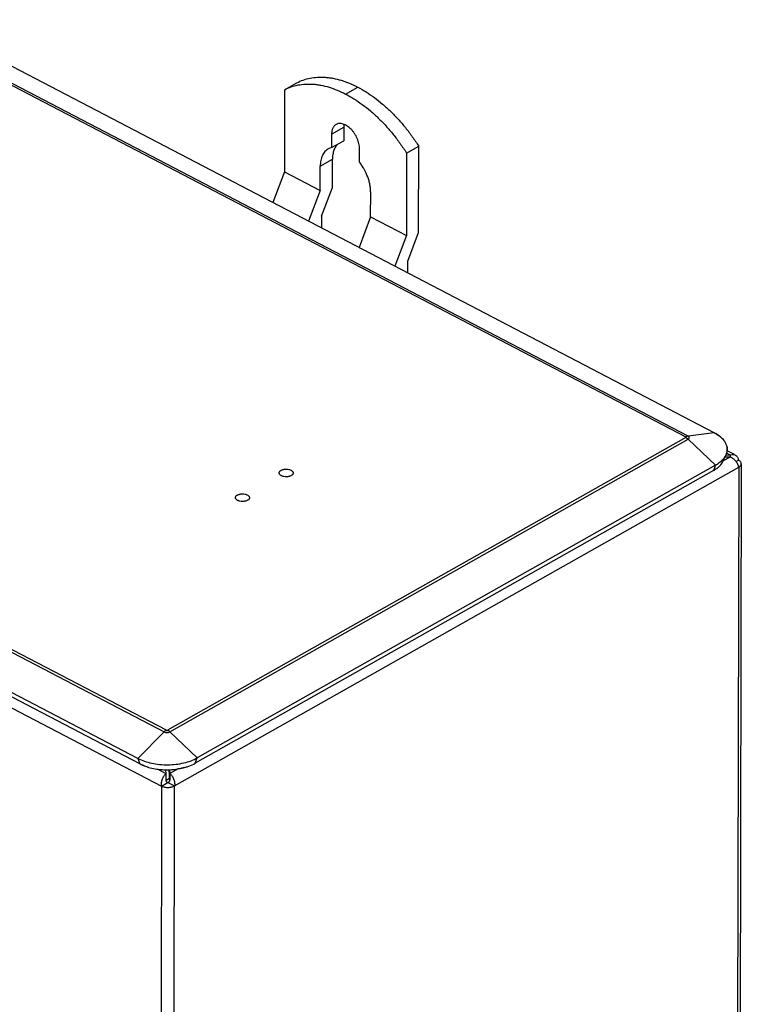
# Model space of a CAD drawing. Units: inches. Extents: x -2.1 to 17, y 0 to 22.
# Drawn here: x 4.6 to 7.1, y 7.6 to 10.9 of the extents above; entities that cross this region are included whole.
import ezdxf

# ---------------------------------------------------------------- set-up
doc = ezdxf.new("R2010")
doc.units = ezdxf.units.IN
doc.header["$LTSCALE"] = 1.434074
doc.header["$MEASUREMENT"] = 0
doc.layers.get('0').update_dxf_attribs({"linetype": 'CONTINUOUS'})
doc.layers.add('SURF_PART', color=7, linetype='CONTINUOUS')

msp = doc.modelspace()

# ---------------------------------------------------------------- linework, layer by layer
at = {"color": 7, "linetype": 'Continuous'}
for p, q in [((4.2187, 10.9168), (6.8932, 9.5219)), ((6.9006, 9.5245), (4.2261, 10.9194)), ((6.9891, 9.5354), (4.3146, 10.9303)), ((5.5387, 10.6938), (5.5797, 10.717)), ((5.5387, 10.6938), (5.5381, 10.4164)), ((5.7447, 10.6793), (5.7857, 10.7024)), ((5.6973, 10.5442), (5.6972, 10.4984)), ((5.6973, 10.5442), (5.7383, 10.5674)), ((5.7383, 10.5674), (5.7382, 10.5216)), ((5.6972, 10.4984), (5.7382, 10.5216)), ((5.6972, 10.4984), (5.6861, 10.494)), ((5.7913, 10.4494), (5.7914, 10.4952)), ((5.659, 10.4358), (5.7, 10.459)), ((5.6998, 10.3633), (5.7, 10.459)), ((5.5381, 10.4164), (5.499, 10.3126)), ((5.5381, 10.4164), (5.6588, 10.3535)), ((5.6588, 10.3535), (5.659, 10.4358)), ((5.6588, 10.3535), (5.6197, 10.2496)), ((5.6634, 10.2668), (5.6998, 10.3633)), ((5.8289, 10.2647), (5.8291, 10.3471)), ((5.6634, 10.2668), (5.6634, 10.2268)), ((5.8289, 10.2647), (5.7898, 10.1609)), ((5.8289, 10.2647), (5.9497, 10.2018)), ((5.9543, 10.1151), (5.9907, 10.2116)), ((5.9497, 10.2018), (5.9106, 10.0979)), ((5.9542, 10.0752), (5.9543, 10.1151)), ((2.4575, 9.9202), (5.132, 8.5254)), ((5.1394, 8.5312), (2.4648, 9.926)), ((5.0433, 8.4362), (2.3688, 9.831)), ((5.0499, 8.4178), (2.3754, 9.8126)), ((6.8933, 9.5196), (5.1437, 8.5312)), ((5.1514, 8.5256), (6.901, 9.514)), ((6.9891, 9.5354), (6.9006, 9.5245)), ((6.901, 9.514), (6.9934, 9.4267)), ((7.0571, 9.462), (7.0321, 9.4751)), ((7.0194, 9.4407), (7.0288, 9.4616)), ((7.043, 9.4538), (7.0195, 9.4405)), ((7.043, 9.4538), (7.0252, 9.4536)), ((7.0288, 9.4604), (7.0428, 9.4606)), ((7.0313, 9.4665), (7.0428, 9.4606)), ((7.0428, 9.4606), (7.0428, 9.4538)), ((7.0626, 9.4387), (7.0707, 9.4433)), ((5.1672, 8.3435), (7.0716, 9.4193)), ((6.9864, 9.4081), (5.2367, 8.4197)), ((6.9934, 9.4267), (5.2437, 8.4382)), ((6.9934, 9.4267), (6.9864, 9.4081)), ((7.0716, 9.4193), (7.0624, 5.2236)), ((7.0803, 9.431), (7.0711, 5.2352)), ((4.5288, 8.653), (5.1231, 8.343)), ((5.132, 8.5254), (5.0433, 8.4362)), ((5.2437, 8.4382), (5.1514, 8.5256)), ((5.0433, 8.4362), (5.0499, 8.4178)), ((5.2367, 8.4197), (5.2437, 8.4382)), ((5.1383, 8.3847), (5.109, 8.4)), ((5.1383, 8.3847), (5.1378, 8.3981)), ((5.1383, 8.3635), (5.1383, 8.3847)), ((5.1508, 8.3612), (5.1493, 8.3982)), ((5.1503, 8.3982), (5.1509, 8.3848)), ((5.1509, 8.3848), (5.1508, 8.3632)), ((5.1788, 8.4007), (5.1509, 8.3848)), ((5.1231, 8.343), (5.1426, 8.354)), ((5.1388, 8.3602), (5.1383, 8.3635)), ((5.1384, 8.3627), (5.1505, 8.3695)), ((5.1392, 8.3594), (5.1388, 8.3602)), ((5.1392, 8.3594), (5.1407, 8.3566)), ((5.1407, 8.3566), (5.1426, 8.354)), ((5.1439, 8.3536), (5.1426, 8.354)), ((5.1469, 8.3541), (5.1486, 8.3566)), ((5.1469, 8.3541), (5.1672, 8.3435)), ((5.1486, 8.3566), (5.1499, 8.3592)), ((5.1231, 8.343), (5.1139, 4.1473)), ((5.1579, 4.1477), (5.1672, 8.3435))]:
    msp.add_line(p, q, dxfattribs=at)
msp.add_lwpolyline([(5.1508, 8.3632), (5.1503, 8.3602), (5.1501, 8.3597)], dxfattribs=at)
for centre, radius, start, end in [((6.9569, 9.502), 0.0831, 312.1139, 315.4741), ((6.9578, 9.501), 0.0818, 312.0872, 315.5008), ((5.1416, 8.6378), 0.2401, 262.3987, 269.0759), ((5.1417, 8.6403), 0.2425, 269.0651, 270.5762), ((5.1421, 8.633), 0.2353, 270.505, 278.8426), ((5.0245, 8.4153), 0.1373, 335.8787, 336.1339)]:
    msp.add_arc(centre, radius, start, end, dxfattribs=at)
for points, knots in [([(5.5387, 10.6938), (5.5457, 10.6976), (5.5604, 10.704), (5.5839, 10.7104), (5.6088, 10.7134), (5.6302, 10.7132), (5.6477, 10.7114), (5.6659, 10.7085), (5.6892, 10.7027), (5.7171, 10.6926), (5.7355, 10.684), (5.7447, 10.6793)], [0, 0, 0, 0, 0.110784, 0.22343, 0.339289, 0.459602, 0.521761, 0.585356, 0.717097, 0.855304, 1, 1, 1, 1]), ([(5.5797, 10.717), (5.5867, 10.7207), (5.6014, 10.7272), (5.6249, 10.7336), (5.6498, 10.7366), (5.6712, 10.7364), (5.6887, 10.7346), (5.707, 10.7317), (5.7302, 10.7259), (5.7581, 10.7158), (5.7765, 10.7072), (5.7857, 10.7024)], [0, 0, 0, 0, 0.110784, 0.22343, 0.339289, 0.459602, 0.521761, 0.585356, 0.717097, 0.855304, 1, 1, 1, 1]), ([(5.7447, 10.6793), (5.7543, 10.6743), (5.7734, 10.6632), (5.8013, 10.6441), (5.8287, 10.6224), (5.8554, 10.5981), (5.8811, 10.5715), (5.9057, 10.5428), (5.9289, 10.5122), (5.9433, 10.4909), (5.9503, 10.48)], [0, 0, 0, 0, 0.112135, 0.228875, 0.34981, 0.474536, 0.602527, 0.733196, 0.865944, 1, 1, 1, 1]), ([(5.7857, 10.7024), (5.7953, 10.6974), (5.8144, 10.6864), (5.8423, 10.6673), (5.8697, 10.6455), (5.8964, 10.6212), (5.9221, 10.5946), (5.9467, 10.5659), (5.9699, 10.5354), (5.9844, 10.5141), (5.9913, 10.5031)], [0, 0, 0, 0, 0.112135, 0.228875, 0.34981, 0.474536, 0.602527, 0.733196, 0.865944, 1, 1, 1, 1]), ([(5.7123, 10.5764), (5.7111, 10.5758), (5.7088, 10.5742), (5.7058, 10.5713), (5.7032, 10.5679), (5.7011, 10.564), (5.6994, 10.5596), (5.6982, 10.5548), (5.6974, 10.5496), (5.6973, 10.5461), (5.6973, 10.5442)], [0, 0, 0, 0, 0.109069, 0.220059, 0.33469, 0.454398, 0.580281, 0.713092, 0.853097, 1, 1, 1, 1]), ([(5.7914, 10.4952), (5.7914, 10.4979), (5.7911, 10.5035), (5.7896, 10.512), (5.7872, 10.5207), (5.7827, 10.5322), (5.7767, 10.5433), (5.7694, 10.5533), (5.7634, 10.5602), (5.757, 10.5661), (5.7503, 10.5712), (5.7435, 10.5751), (5.7367, 10.5779), (5.73, 10.5795), (5.7236, 10.5799), (5.7176, 10.5789), (5.714, 10.5774), (5.7123, 10.5764)], [0, 0, 0, 0, 0.06314, 0.129854, 0.199367, 0.270911, 0.416311, 0.488376, 0.558724, 0.626504, 0.691001, 0.751674, 0.808238, 0.860718, 0.90953, 0.955534, 1, 1, 1, 1]), ([(5.7391, 10.5769), (5.739, 10.5761), (5.7385, 10.573), (5.7383, 10.5698), (5.7383, 10.5674)], [0, 0, 0, 0, 0.242139, 1, 1, 1, 1]), ([(5.7194, 10.5116), (5.7178, 10.5102), (5.7148, 10.5071), (5.711, 10.5019), (5.7076, 10.4961), (5.7049, 10.4896), (5.7027, 10.4826), (5.7006, 10.4724), (5.7, 10.4644), (5.7, 10.459)], [0, 0, 0, 0, 0.108993, 0.221173, 0.337499, 0.458711, 0.585364, 0.717826, 1, 1, 1, 1]), ([(5.6861, 10.494), (5.684, 10.4928), (5.6799, 10.49), (5.6745, 10.4848), (5.6698, 10.4786), (5.6645, 10.4689), (5.661, 10.4577), (5.6593, 10.4456), (5.659, 10.4391), (5.659, 10.4358)], [0, 0, 0, 0, 0.109148, 0.220167, 0.334853, 0.454637, 0.712915, 0.852955, 1, 1, 1, 1]), ([(5.8291, 10.3471), (5.8291, 10.3513), (5.8287, 10.3598), (5.8268, 10.3728), (5.8236, 10.386), (5.8178, 10.4039), (5.8097, 10.4213), (5.7998, 10.4377), (5.7942, 10.4456), (5.7913, 10.4494)], [0, 0, 0, 0, 0.112725, 0.230986, 0.35385, 0.4804, 0.739822, 0.870512, 1, 1, 1, 1]), ([(6.9006, 9.5245), (6.9, 9.5245), (6.8974, 9.524), (6.895, 9.5229), (6.8932, 9.5219)], [0, 0, 0, 0, 0.232347, 1, 1, 1, 1]), ([(6.8933, 9.5196), (6.8936, 9.5198), (6.8939, 9.52), (6.8942, 9.5205), (6.8942, 9.5209), (6.8939, 9.5215), (6.8935, 9.5218), (6.8932, 9.5219)], [0, 0, 0, 0, 0.27363, 0.388666, 0.495208, 0.718181, 1, 1, 1, 1]), ([(6.8933, 9.5196), (6.894, 9.5193), (6.8968, 9.5177), (6.8993, 9.5157), (6.901, 9.514)], [0, 0, 0, 0, 0.237126, 1, 1, 1, 1]), ([(6.901, 9.514), (6.9016, 9.5144), (6.9027, 9.5151), (6.9039, 9.5164), (6.9047, 9.5178), (6.9049, 9.5193), (6.9046, 9.5208), (6.9037, 9.5223), (6.9023, 9.5235), (6.9012, 9.5242), (6.9006, 9.5245)], [0, 0, 0, 0, 0.14525, 0.274028, 0.388123, 0.494099, 0.601174, 0.718156, 0.850769, 1, 1, 1, 1]), ([(6.9891, 9.5354), (6.991, 9.5345), (6.9981, 9.5305), (7.0048, 9.526), (7.0094, 9.5222)], [0, 0, 0, 0, 0.262228, 1, 1, 1, 1]), ([(7.0288, 9.4616), (7.0302, 9.4648), (7.0324, 9.4713), (7.0332, 9.4816), (7.0315, 9.4918), (7.0273, 9.5018), (7.0208, 9.5113), (7.0122, 9.5202), (7.0015, 9.5285), (6.9934, 9.5332), (6.9891, 9.5354)], [0, 0, 0, 0, 0.111848, 0.22018, 0.329314, 0.443429, 0.565845, 0.698833, 0.843594, 1, 1, 1, 1]), ([(7.0094, 9.5222), (7.0109, 9.521), (7.0162, 9.5164), (7.0209, 9.5111), (7.0238, 9.5068)], [0, 0, 0, 0, 0.26417, 1, 1, 1, 1]), ([(7.0315, 9.4901), (7.0322, 9.4873), (7.0331, 9.4815), (7.0327, 9.4757), (7.0322, 9.4728)], [0, 0, 0, 0, 0.5015, 1, 1, 1, 1]), ([(7.0162, 9.4437), (7.0188, 9.4464), (7.0236, 9.452), (7.0273, 9.4584), (7.0288, 9.4616)], [0, 0, 0, 0, 0.519013, 1, 1, 1, 1]), ([(7.0322, 9.4728), (7.0321, 9.4719), (7.0313, 9.4681), (7.03, 9.4643), (7.0288, 9.4616)], [0, 0, 0, 0, 0.245607, 1, 1, 1, 1]), ([(7.0428, 9.4606), (7.0436, 9.4609), (7.0468, 9.462), (7.0501, 9.4625), (7.0526, 9.4624)], [0, 0, 0, 0, 0.263082, 1, 1, 1, 1]), ([(7.0716, 9.4193), (7.0714, 9.421), (7.0705, 9.4244), (7.0677, 9.4314), (7.0623, 9.4399), (7.0537, 9.4484), (7.0467, 9.4525), (7.043, 9.4538)], [0, 0, 0, 0, 0.108198, 0.227343, 0.485616, 0.750745, 1, 1, 1, 1]), ([(7.0526, 9.4624), (7.0539, 9.4624), (7.0565, 9.462), (7.059, 9.4611), (7.0601, 9.4605)], [0, 0, 0, 0, 0.507522, 1, 1, 1, 1]), ([(7.0601, 9.4605), (7.0615, 9.4598), (7.0642, 9.4578), (7.0674, 9.4538), (7.0696, 9.4488), (7.0704, 9.4452), (7.0707, 9.4433)], [0, 0, 0, 0, 0.228447, 0.467305, 0.724067, 1, 1, 1, 1]), ([(7.0803, 9.431), (7.0803, 9.4321), (7.0798, 9.4346), (7.0778, 9.4379), (7.0747, 9.4409), (7.0721, 9.4425), (7.0707, 9.4433)], [0, 0, 0, 0, 0.211571, 0.442019, 0.704006, 1, 1, 1, 1]), ([(5.5277, 9.3907), (5.5266, 9.3913), (5.5247, 9.3925), (5.5224, 9.3947), (5.5208, 9.3971), (5.5202, 9.3997), (5.5206, 9.4024), (5.522, 9.4049), (5.5241, 9.4071), (5.527, 9.4091), (5.5306, 9.4107), (5.5346, 9.4119), (5.539, 9.4126), (5.5451, 9.413), (5.5511, 9.4125), (5.5567, 9.4109), (5.5593, 9.4099), (5.5605, 9.4092)], [0, 0, 0, 0, 0.060982, 0.115177, 0.162979, 0.206732, 0.250053, 0.296644, 0.349145, 0.408623, 0.47499, 0.547208, 0.62374, 0.702611, 0.858781, 0.932287, 1, 1, 1, 1]), ([(5.5605, 9.4092), (5.5615, 9.4087), (5.5634, 9.4075), (5.5658, 9.4053), (5.5673, 9.4029), (5.5679, 9.4002), (5.5675, 9.3976), (5.5662, 9.3951), (5.564, 9.3929), (5.5611, 9.3909), (5.5576, 9.3893), (5.5535, 9.3881), (5.5492, 9.3873), (5.5431, 9.387), (5.537, 9.3875), (5.5314, 9.389), (5.5289, 9.3901), (5.5277, 9.3907)], [0, 0, 0, 0, 0.060982, 0.115177, 0.162979, 0.206732, 0.250053, 0.296644, 0.349145, 0.408623, 0.47499, 0.547208, 0.62374, 0.702611, 0.858781, 0.932287, 1, 1, 1, 1]), ([(6.9864, 9.4081), (6.9903, 9.4103), (6.9966, 9.4143), (7.0047, 9.4209), (7.0126, 9.429), (7.0172, 9.4359), (7.0194, 9.4407)], [0, 0, 0, 0, 0.281575, 0.478746, 0.663674, 1, 1, 1, 1]), ([(6.9934, 9.4267), (6.9952, 9.4277), (7.002, 9.4317), (7.0084, 9.4364), (7.0127, 9.4403)], [0, 0, 0, 0, 0.262711, 1, 1, 1, 1]), ([(7.0716, 9.4193), (7.0729, 9.4201), (7.0753, 9.4216), (7.0781, 9.4245), (7.0799, 9.4276), (7.0803, 9.4299), (7.0803, 9.431)], [0, 0, 0, 0, 0.293099, 0.554004, 0.785662, 1, 1, 1, 1]), ([(5.3799, 9.3073), (5.3789, 9.3078), (5.377, 9.309), (5.3746, 9.3112), (5.3731, 9.3137), (5.3725, 9.3163), (5.3729, 9.3189), (5.3742, 9.3214), (5.3764, 9.3236), (5.3793, 9.3256), (5.3828, 9.3272), (5.3869, 9.3284), (5.3912, 9.3292), (5.3973, 9.3296), (5.4034, 9.329), (5.409, 9.3275), (5.4116, 9.3264), (5.4127, 9.3258)], [0, 0, 0, 0, 0.060982, 0.115177, 0.162979, 0.206732, 0.250053, 0.296644, 0.349145, 0.408623, 0.47499, 0.547208, 0.62374, 0.702611, 0.858781, 0.932287, 1, 1, 1, 1]), ([(5.4127, 9.3258), (5.4138, 9.3252), (5.4157, 9.324), (5.418, 9.3218), (5.4196, 9.3194), (5.4202, 9.3168), (5.4198, 9.3141), (5.4185, 9.3117), (5.4163, 9.3094), (5.4134, 9.3074), (5.4098, 9.3058), (5.4058, 9.3046), (5.4014, 9.3039), (5.3953, 9.3035), (5.3893, 9.3041), (5.3837, 9.3056), (5.3811, 9.3067), (5.3799, 9.3073)], [0, 0, 0, 0, 0.060982, 0.115177, 0.162979, 0.206732, 0.250053, 0.296644, 0.349145, 0.408623, 0.47499, 0.547208, 0.62374, 0.702611, 0.858781, 0.932287, 1, 1, 1, 1]), ([(5.1394, 8.5312), (5.1387, 8.5308), (5.1361, 8.5291), (5.1337, 8.5271), (5.132, 8.5254)], [0, 0, 0, 0, 0.235826, 1, 1, 1, 1]), ([(5.132, 8.5254), (5.1334, 8.5247), (5.1366, 8.5236), (5.1418, 8.5231), (5.1468, 8.5237), (5.15, 8.5248), (5.1514, 8.5256)], [0, 0, 0, 0, 0.238597, 0.503051, 0.765853, 1, 1, 1, 1]), ([(5.1394, 8.5312), (5.1397, 8.531), (5.1404, 8.5308), (5.1415, 8.5306), (5.1427, 8.5308), (5.1434, 8.531), (5.1437, 8.5312)], [0, 0, 0, 0, 0.238283, 0.502609, 0.765718, 1, 1, 1, 1]), ([(5.1514, 8.5256), (5.1508, 8.5262), (5.1484, 8.5283), (5.1457, 8.5301), (5.1437, 8.5312)], [0, 0, 0, 0, 0.262718, 1, 1, 1, 1]), ([(5.0433, 8.4362), (5.0504, 8.4326), (5.0656, 8.4261), (5.0903, 8.4194), (5.1169, 8.4154), (5.1444, 8.4142), (5.1718, 8.4159), (5.1981, 8.4205), (5.2222, 8.4277), (5.237, 8.4344), (5.2437, 8.4382)], [0, 0, 0, 0, 0.11464, 0.238687, 0.369259, 0.503026, 0.636375, 0.765724, 0.887836, 1, 1, 1, 1]), ([(5.0777, 8.4067), (5.0728, 8.4081), (5.0634, 8.4114), (5.0542, 8.4155), (5.0499, 8.4178)], [0, 0, 0, 0, 0.514982, 1, 1, 1, 1]), ([(5.0499, 8.4178), (5.0561, 8.4146), (5.0693, 8.4089), (5.0907, 8.4028), (5.1138, 8.3989), (5.1297, 8.3979), (5.1378, 8.3977)], [0, 0, 0, 0, 0.22822, 0.474517, 0.733639, 1, 1, 1, 1]), ([(5.1378, 8.3977), (5.1469, 8.3976), (5.165, 8.3983), (5.1912, 8.4024), (5.2153, 8.4093), (5.23, 8.4159), (5.2367, 8.4197)], [0, 0, 0, 0, 0.267854, 0.528547, 0.774731, 1, 1, 1, 1]), ([(5.1231, 8.343), (5.1226, 8.3469), (5.1227, 8.3551), (5.1258, 8.3667), (5.1303, 8.3756), (5.1347, 8.3814), (5.1371, 8.3837), (5.1383, 8.3847)], [0, 0, 0, 0, 0.256303, 0.525251, 0.781475, 0.897015, 1, 1, 1, 1]), ([(5.1509, 8.3848), (5.1521, 8.3839), (5.1547, 8.3816), (5.1594, 8.3759), (5.1642, 8.3672), (5.1675, 8.3555), (5.1677, 8.3474), (5.1672, 8.3435)], [0, 0, 0, 0, 0.104799, 0.221355, 0.477616, 0.745095, 1, 1, 1, 1]), ([(5.2098, 8.408), (5.2073, 8.4072), (5.197, 8.404), (5.1864, 8.4018), (5.1783, 8.4005)], [0, 0, 0, 0, 0.242654, 1, 1, 1, 1]), ([(5.1469, 8.3541), (5.1464, 8.3538), (5.1455, 8.3535), (5.1445, 8.3535), (5.1439, 8.3536)], [0, 0, 0, 0, 0.473702, 1, 1, 1, 1]), ([(5.1231, 8.343), (5.1246, 8.3422), (5.128, 8.3408), (5.1354, 8.3388), (5.1453, 8.3379), (5.1552, 8.339), (5.1624, 8.3412), (5.1657, 8.3426), (5.1672, 8.3435)], [0, 0, 0, 0, 0.114547, 0.238891, 0.503032, 0.765523, 0.887925, 1, 1, 1, 1])]:
    msp.add_open_spline(points, degree=3, knots=knots, dxfattribs=at)
at = {"layer": 'SURF_PART', "color": 7, "linetype": 'Continuous'}
for p, q in [((5.9503, 10.48), (5.9497, 10.2018)), ((5.9503, 10.48), (5.9913, 10.5031)), ((5.9907, 10.2116), (5.9913, 10.5031))]:
    msp.add_line(p, q, dxfattribs=at)

doc.saveas('drawing.dxf')
